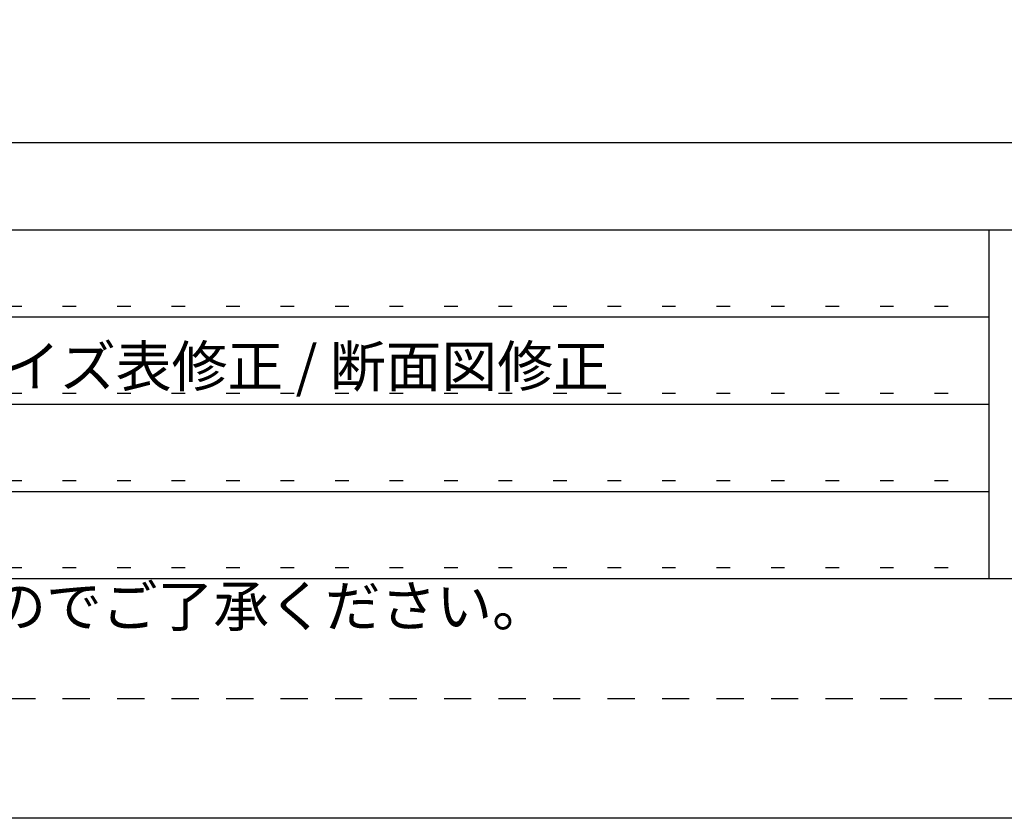
# Model space of a CAD drawing. Extents: x 0 to 420, y 0 to 297.
# Drawn here: x 91 to 136, y 0 to 37 of the extents above; entities that cross this region are included whole.
import ezdxf

# ---------------------------------------------------------------- set-up
doc = ezdxf.new("R2010")
doc.units = 0
doc.header["$MEASUREMENT"] = 0
doc.linetypes.add('DASHED1', pattern=[2.5, 1.25, -1.25])
doc.linetypes.add('DOT', pattern=[2.5, 0.625, -1.875])
doc.layers.add('_F-3_野縁', color=7, linetype='CONTINUOUS')
doc.layers.add('_F-6_文字__矢印', color=7, linetype='CONTINUOUS')
doc.layers.add('ADD_LINE', color=7, linetype='CONTINUOUS', plot=False)
doc.styles.get("Standard").update_dxf_attribs({"font": 'MS Gothic.ttf'})

msp = doc.modelspace()

# ---------------------------------------------------------------- linework, layer by layer
at = {"layer": '_F-3_野縁', "color": 3, "linetype": 'Continuous'}
for p, q in [((19, 31), (160.75, 31)), ((15, 27), (405, 27)), ((135, 27), (135, 11)), ((15, 11), (405, 11))]:
    msp.add_line(p, q, dxfattribs=at)
at = {"layer": '_F-3_野縁', "color": 4, "linetype": 'Continuous'}
for p, q in [((20, 23), (135, 23)), ((20, 19), (135, 19)), ((20, 15), (135, 15))]:
    msp.add_line(p, q, dxfattribs=at)
at = {"layer": '_F-3_野縁', "color": 3, "linetype": 'DASHED1'}
msp.add_line((5, 5.5), (415, 5.5), dxfattribs=at)
at = {"layer": 'ADD_LINE', "color": 5, "linetype": 'DOT'}
for p, q in [((20, 23.5), (135, 23.5)), ((20, 19.5), (135, 19.5)), ((20, 15.5), (135, 15.5)), ((20, 11.5), (135, 11.5))]:
    msp.add_line(p, q, dxfattribs=at)
at = {"layer": 'ADD_LINE', "color": 9, "linetype": 'DOT'}
msp.add_line((5, 5.5), (415, 5.5), dxfattribs=at)
at = {"layer": 'ADD_LINE', "linetype": 'Continuous'}
msp.add_lwpolyline([(0, 297), (420, 297), (420, 0), (0, 0)], close=True, dxfattribs=at)

# ---------------------------------------------------------------- texts
at = {"layer": '_F-6_文字__矢印', "color": 7}
for s, p in [('ルーバー材 グレード追加、サイズ表修正 / 断面図修正', (56, 19.8)), ('商品改良等の為、予告無く規格その他を変更することがありますのでご了承ください。', (15, 8.8))]:
    msp.add_text(s, height=1.875, dxfattribs=at).set_placement(p)

doc.saveas('drawing.dxf')
